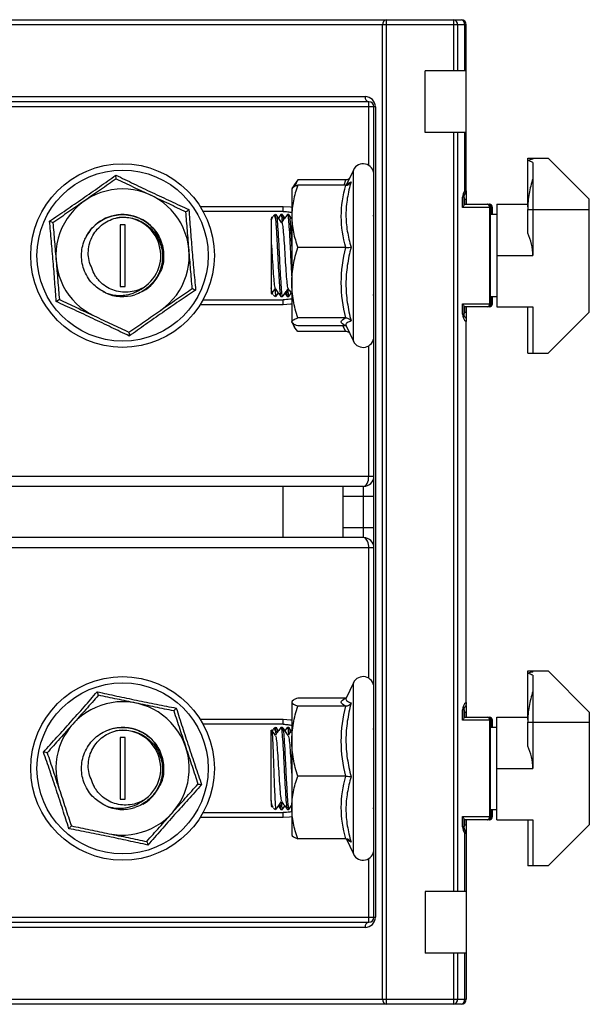
# Paper-space layout '_上视' of a CAD drawing. Units: millimetres. Extents: x -54 to 54, y -48 to 48.
# Drawn here: x -2 to 54, y -48 to 48 of the extents above; entities that cross this region are included whole.
import ezdxf

# ---------------------------------------------------------------- set-up
doc = ezdxf.new("R2010")
doc.units = ezdxf.units.MM

psp = doc.layouts.new('_上视')

# ---------------------------------------------------------------- linework, layer by layer
at = {"color": 7, "linetype": 'Continuous', "lineweight": 25}
for p, q in [((41.743, 47.5), (-54.257, 47.5)), ((-53.757, 48), (41.243, 48)), ((33.596, -47.5), (33.596, 47.5)), ((33.95, 48), (33.95, -48)), ((40.536, 43), (40.536, 48)), ((40.889, 47.5), (40.889, 43)), ((41.596, 43), (41.596, 47.5)), ((41.743, 31.319), (41.743, 47.5)), ((37.743, 37), (37.743, 43)), ((41.743, 43), (37.743, 43)), ((-52.404, 40.5), (31.889, 40.5)), ((32.889, 39.5), (-53.404, 39.5)), ((32.243, 40), (-52.05, 40)), ((32.243, 33.794), (32.243, 40)), ((32.743, -39.5), (32.743, 39.5)), ((32.889, 39.5), (32.889, -39.5)), ((41.743, 37), (37.743, 37)), ((40.536, -37), (40.536, 37)), ((40.889, 37), (40.889, -37)), ((41.596, 31.319), (41.596, 37)), ((47.743, 34.5), (49.743, 34.5)), ((47.743, 29.77), (47.743, 34.5)), ((48.243, 34.5), (48.243, 34.399)), ((48.243, 34.083), (48.243, 25)), ((53.743, 30.5), (49.743, 34.5)), ((30.741, 33.344), (30.051, 31.864)), ((24.991, 31.93), (24.743, 31.5)), ((25.323, 32.393), (25.008, 31.92)), ((30.002, 32.393), (25.323, 32.393)), ((30.002, 31.856), (25.323, 31.856)), ((24.743, 31.498), (24.743, 18.535)), ((41.743, 31.319), (41.596, 31.319)), ((41.743, 31.3), (41.743, 30)), ((23.914, 29.3), (23.914, 29.8)), ((41.389, 29.7), (41.389, 30.7)), ((41.535, 29.954), (41.535, 30.7)), ((41.535, 30.5), (41.743, 30.5)), ((41.535, 30), (44, 30)), ((44.743, 30), (44.743, 20)), ((44.743, 30), (47.743, 30)), ((53.743, 19.5), (53.743, 30.5)), ((23.914, 29.3), (16.092, 29.3)), ((23.143, 29), (22.945, 28.862)), ((23.143, 28.63), (23.143, 28.998)), ((23.667, 28.992), (23.433, 28.665)), ((23.83, 29), (23.68, 29)), ((24.068, 28.679), (23.847, 28.986)), ((24.455, 29), (24.305, 29)), ((32.743, 28.784), (32.658, 28.901)), ((44.3, 29.7), (41.389, 29.7)), ((44.034, 20.3), (44.034, 29.7)), ((44.122, 20.3), (44.122, 29.7)), ((44.743, 29), (44.122, 29)), ((44.3, 29), (44.3, 29.7)), ((47.743, 29.5), (48.243, 29.5)), ((47.743, 27.179), (47.743, 29.5)), ((48.243, 29.5), (53.743, 29.5)), ((7.993, 28), (7.993, 22)), ((8.493, 28), (7.993, 28)), ((8.493, 22), (8.493, 28)), ((22.751, 28.726), (22.743, 28.72)), ((22.818, 28.679), (22.783, 28.727)), ((4.573, 26.591), (4.624, 26.705)), ((30.002, 25.782), (25.323, 25.782)), ((44.743, 25), (48.243, 25)), ((6.563, 21.37), (6.363, 21.469)), ((7.993, 22), (8.493, 22)), ((22.743, 21.341), (22.768, 21.297)), ((22.743, 21.28), (22.751, 21.274)), ((22.821, 21.317), (22.907, 21.196)), ((22.945, 21.138), (23.143, 21)), ((23.143, 21.184), (23.143, 21)), ((23.143, 21.184), (23.196, 21.028)), ((23.195, 21.004), (23.433, 21.335)), ((24.068, 21.321), (24.289, 21.012)), ((24.445, 21.004), (24.683, 21.335)), ((32.658, 21.099), (32.743, 21.216)), ((16.092, 20.7), (23.914, 20.7)), ((23.68, 21), (23.83, 21)), ((23.914, 20.2), (23.914, 20.7)), ((24.305, 21), (24.455, 21)), ((41.389, 20.3), (44.3, 20.3)), ((41.389, 19.3), (41.389, 20.3)), ((44.122, 21), (44.743, 21)), ((44.3, 20.3), (44.3, 21)), ((41.535, 19.3), (41.535, 20.046)), ((44, 20), (41.535, 20)), ((41.535, 19.5), (41.743, 19.5)), ((41.743, 20), (41.743, 18.866)), ((44.743, 20), (48.243, 20)), ((47.743, 15.5), (47.743, 20)), ((48.243, 20), (48.243, 15.5)), ((49.743, 15.5), (53.743, 19.5)), ((24.743, 18.5), (24.991, 18.07)), ((30.002, 18.926), (25.323, 18.926)), ((41.743, -18.558), (41.743, 18.558)), ((30.002, 18.144), (25.323, 18.144)), ((30.002, 17.607), (25.323, 17.607)), ((30.051, 18.136), (30.002, 18.144)), ((30.037, 18.165), (30.741, 16.656)), ((47.743, 15.5), (49.743, 15.5)), ((-26.257, 3.5), (32.743, 3.5)), ((31.743, 2.5), (-26.257, 2.5)), ((23.885, -2.5), (23.885, 2.5)), ((29.743, -2.5), (29.743, 2.5)), ((31.743, -2.5), (31.743, 2.5)), ((32.743, 1.5), (29.743, 1.5)), ((29.743, -1.5), (32.743, -1.5)), ((31.743, -2.5), (-26.257, -2.5)), ((32.743, -3.5), (-26.257, -3.5)), ((47.743, -15.5), (49.743, -15.5)), ((47.743, -20.23), (47.743, -15.5)), ((48.243, -15.601), (48.243, -15.5)), ((48.243, -15.917), (48.243, -25)), ((49.743, -15.5), (53.743, -19.5)), ((30.741, -16.656), (30.039, -18.161)), ((30.002, -18.15), (25.323, -18.15)), ((30.002, -18.15), (30.048, -18.142)), ((30.027, -18.188), (30.017, -18.209)), ((24.743, -18.534), (24.743, -31.497)), ((30.002, -18.918), (25.323, -18.918)), ((41.743, -18.867), (41.743, -20)), ((41.389, -20.3), (41.389, -19.3)), ((41.535, -20.046), (41.535, -19.3)), ((41.535, -19.5), (41.743, -19.5)), ((41.535, -20), (44, -20)), ((44.743, -30), (44.743, -20)), ((44.743, -20), (47.743, -20)), ((53.743, -19.5), (53.743, -30.5)), ((23.914, -20.7), (16.092, -20.7)), ((23.143, -21), (22.945, -21.138)), ((23.143, -21.37), (23.143, -21.002)), ((23.433, -21.335), (23.195, -21.004)), ((23.83, -21), (23.68, -21)), ((23.914, -20.7), (23.914, -20.2)), ((24.289, -21.012), (24.068, -21.321)), ((24.455, -21), (24.305, -21)), ((24.683, -21.335), (24.445, -21.004)), ((32.743, -21.216), (32.658, -21.099)), ((44.3, -20.3), (41.389, -20.3)), ((44.034, -29.7), (44.034, -20.3)), ((44.122, -29.7), (44.122, -20.3)), ((44.743, -21), (44.122, -21)), ((44.3, -21), (44.3, -20.3)), ((47.743, -22.821), (47.743, -20.5)), ((47.743, -20.5), (48.243, -20.5)), ((48.243, -20.5), (53.743, -20.5)), ((6.805, -21.267), (6.987, -21.202)), ((7.993, -22), (7.993, -28)), ((8.493, -22), (7.993, -22)), ((8.493, -28), (8.493, -22)), ((22.751, -21.274), (22.743, -21.28)), ((22.743, -28.134), (22.743, -21.28)), ((22.907, -21.196), (22.818, -21.321)), ((23.143, -21.37), (23.171, -21.713)), ((30.002, -25.768), (25.323, -25.768)), ((44.743, -25), (48.243, -25)), ((7.993, -28), (8.493, -28)), ((22.743, -28.659), (22.768, -28.703)), ((22.743, -28.72), (22.751, -28.726)), ((22.783, -28.727), (22.814, -28.684)), ((23.433, -28.665), (23.667, -28.992)), ((23.847, -28.986), (24.068, -28.679)), ((32.658, -28.901), (32.743, -28.784)), ((16.092, -29.3), (23.914, -29.3)), ((22.945, -28.862), (23.143, -29)), ((23.143, -28.816), (23.143, -29)), ((23.143, -28.816), (23.196, -28.972)), ((23.68, -29), (23.83, -29)), ((23.914, -29.8), (23.914, -29.3)), ((24.305, -29), (24.455, -29)), ((41.389, -29.7), (44.3, -29.7)), ((41.389, -30.7), (41.389, -29.7)), ((44.122, -29), (44.743, -29)), ((44.3, -29.7), (44.3, -29)), ((41.535, -30.7), (41.535, -29.954)), ((44, -30), (41.535, -30)), ((41.535, -30.5), (41.743, -30.5)), ((41.743, -30), (41.743, -31.3)), ((44.743, -30), (48.243, -30)), ((47.743, -30), (47.743, -34.5)), ((48.243, -30), (48.243, -34.5)), ((53.743, -30.5), (49.743, -34.5)), ((41.596, -37), (41.596, -31.319)), ((41.596, -31.319), (41.743, -31.319)), ((41.743, -31.319), (41.743, -47.5)), ((30.002, -31.85), (25.323, -31.85)), ((30.039, -31.839), (30.741, -33.344)), ((32.243, -40), (32.243, -33.794)), ((49.743, -34.5), (47.743, -34.5)), ((41.743, -37), (37.743, -37)), ((37.743, -37), (37.743, -43)), ((-53.404, -39.5), (32.889, -39.5)), ((-52.05, -40), (32.243, -40)), ((31.889, -40.5), (-52.404, -40.5)), ((41.743, -43), (37.743, -43)), ((40.536, -48), (40.536, -43)), ((40.889, -43), (40.889, -47.5)), ((41.596, -47.5), (41.596, -43)), ((-54.257, -47.5), (41.743, -47.5)), ((41.243, -48), (-53.757, -48))]:
    psp.add_line(p, q, dxfattribs=at)
at = {"color": 8, "linetype": 'Continuous', "lineweight": 25}
for p, q in [((30.741, 16.656), (30.741, 33.344)), ((29.86, 31.866), (30.002, 32.393)), ((15.797, 29.8), (23.914, 29.8)), ((41.535, 30.7), (41.389, 30.7)), ((41.596, 30), (41.596, 30.5)), ((44.212, 29), (44.212, 29.7)), ((23.914, 20.2), (15.797, 20.2)), ((44.212, 20.3), (44.212, 21)), ((41.535, 19.3), (41.389, 19.3)), ((41.596, 19.5), (41.596, 20)), ((30.002, 17.607), (29.73, 18.144)), ((32.243, 3.5), (32.243, 16.206)), ((32.243, -16.206), (32.243, -3.5)), ((30.741, -33.344), (30.741, -16.656)), ((41.535, -19.3), (41.389, -19.3)), ((41.596, -20), (41.596, -19.5)), ((15.797, -20.2), (23.914, -20.2)), ((44.212, -21), (44.212, -20.3)), ((44.212, -29.7), (44.212, -29)), ((23.914, -29.8), (15.797, -29.8)), ((41.535, -30.7), (41.389, -30.7)), ((41.596, -30.5), (41.596, -30))]:
    psp.add_line(p, q, dxfattribs=at)
at = {"color": 8, "linetype": 'Continuous', "lineweight": 25, "flags": 128}
for points in [[(23.914, 29.8), (24.604, 29.752), (24.743, 29.73)], [(24.743, 20.27), (24.604, 20.248), (23.914, 20.2)], [(23.914, -20.2), (24.604, -20.248), (24.743, -20.27)], [(24.743, -29.73), (24.528, -29.762), (23.914, -29.8)]]:
    psp.add_lwpolyline(points, dxfattribs=at)
at = {"color": 7, "linetype": 'Continuous', "lineweight": 25, "flags": 128}
for points in [[(31.743, 2.5), (31.84, 2.519), (31.934, 2.576), (32.02, 2.669), (32.096, 2.793), (32.158, 2.944), (32.205, 3.117), (32.233, 3.305), (32.243, 3.5)], [(32.243, -3.5), (32.235, -3.326), (32.212, -3.158), (32.176, -3), (32.126, -2.857), (32.064, -2.734), (31.993, -2.634), (31.914, -2.56), (31.829, -2.515), (31.743, -2.5)], [(6.563, -28.63), (6.542, -28.621), (6.344, -28.521)]]:
    psp.add_lwpolyline(points, dxfattribs=at)
at = {"color": 7, "linetype": 'Continuous', "lineweight": 25}
for centre, radius in [((8.243, 25), 8.95), ((8.243, 25), 8.344), ((8.243, -25), 8.95), ((8.243, -25), 8.344)]:
    psp.add_circle(centre, radius, dxfattribs=at)
for centre, radius, start, end in [((41.154, 47.562), 0.446, 351.95053, 78.57825), ((41.243, 47.5), 0.5, 0, 90), ((34.038, 47.562), 0.446, 101.42175, 188.04947), ((40.447, 47.562), 0.446, 351.95053, 78.57825), ((32.331, 40.438), 0.446, 171.95053, 258.57825), ((31.889, 39.5), 1, 0, 90), ((32.243, 39.5), 0.5, 360, 90), ((31.693, 32.9), 1.05, 0, 155), ((49.243, 29.5), 5, 101.53696, 107.4576), ((46.243, 29.5), 5, 66.42182, 72.5424), ((8.243, 25), 6.5, 304.76257, 244.76257), ((42.345, 30.724), 0.956, 141.55027, 181.43669), ((41.243, 31.319), 0.5, 319.21331, 360), ((43.822, 29.7), 0.3, 0, 90), ((43.768, 29.737), 0.268, 351.95053, 78.57825), ((44, 29.7), 0.3, 0, 90), ((43.947, 29.737), 0.268, 351.95053, 78.57825), ((8.243, 25), 4, 299.7609, 154.76257), ((8.243, 25), 3.72, 302.59452, 100.38634), ((43.243, 25), 5, 0, 25.84193), ((8.243, 25), 4, 245.16541, 287.4576), ((43.822, 20.3), 0.3, 270, 0), ((43.768, 20.262), 0.268, 281.42175, 8.04947), ((44, 20.3), 0.3, 270, 0), ((43.947, 20.262), 0.268, 281.42175, 8.04947), ((42.235, 19.248), 0.847, 176.48095, 234.49624), ((31.693, 17.1), 1.05, 205, 0), ((31.743, 3.5), 1, 270, 0), ((31.743, -3.5), 1, 0, 90), ((31.693, -17.1), 1.05, 0, 155), ((49.243, -20.5), 5, 101.53696, 107.4576), ((46.243, -20.5), 5, 66.42182, 72.5424), ((8.243, -25), 6.5, 258.29552, 198.29552), ((42.235, -19.248), 0.847, 125.50376, 183.51905), ((43.822, -20.3), 0.3, 0, 90), ((43.768, -20.262), 0.268, 351.95053, 78.57825), ((44, -20.3), 0.3, 0, 90), ((43.947, -20.262), 0.268, 351.95053, 78.57825), ((8.243, -25), 4, 299.41677, 108.29552), ((8.243, -25), 3.72, 302.59452, 100.38634), ((43.243, -25), 5, 0, 25.84193), ((8.243, -25), 4, 245.16541, 287.4576), ((43.822, -29.7), 0.3, 270, 0), ((43.768, -29.738), 0.268, 281.42175, 8.04947), ((44, -29.7), 0.3, 270, 0), ((43.947, -29.738), 0.268, 281.42175, 8.04947), ((42.345, -30.724), 0.956, 178.56331, 218.44973), ((41.243, -31.319), 0.5, 0, 40.78669), ((31.693, -32.9), 1.05, 205, 0), ((32.331, -40.438), 0.446, 101.42175, 188.04947), ((31.889, -39.5), 1, 270, 0), ((32.243, -39.5), 0.5, 270, 0), ((34.038, -47.563), 0.446, 171.95053, 258.57825), ((40.447, -47.563), 0.446, 281.42175, 8.04947), ((41.154, -47.563), 0.446, 281.42175, 8.04947), ((41.243, -47.5), 0.5, 270, 0)]:
    psp.add_arc(centre, radius, start, end, dxfattribs=at)
at = {"color": 8, "linetype": 'Continuous', "lineweight": 25}
for centre, radius, start, end in [((40.941, 30.505), 0.655, 359.5355, 22.76254), ((41.378, 31.137), 0.284, 330.11517, 39.82008), ((40.934, 19.496), 0.662, 337.82508, 0.34729), ((40.941, -19.495), 0.655, 359.5355, 22.76254), ((40.941, -30.505), 0.655, 337.49469, 0.45644), ((41.379, -31.137), 0.283, 320.14219, 30.13182)]:
    psp.add_arc(centre, radius, start, end, dxfattribs=at)
at = {"color": 7, "linetype": 'Continuous', "lineweight": 25}
for points, knots in [([(1.122, 28.356), (1.657, 28.718), (2.194, 29.082), (3.275, 29.82), (3.818, 30.193), (4.911, 30.951), (5.455, 31.333), (6.531, 32.092), (7.062, 32.469), (7.589, 32.844)], [0, 0, 0, 0, 0.25, 0.25, 0.5, 0.5, 0.75, 0.75, 1, 1, 1, 1]), ([(7.619, 32.48), (7.619, 32.48), (7.616, 32.521), (7.605, 32.654), (7.597, 32.744), (7.589, 32.844)], [0, 0, 0, 0, 0.5, 0.5, 1, 1, 1, 1]), ([(7.589, 32.844), (8.17, 32.562), (8.754, 32.279), (9.933, 31.712), (10.528, 31.428), (11.731, 30.861), (12.334, 30.58), (13.529, 30.028), (14.121, 29.757), (14.709, 29.488)], [0, 0, 0, 0, 0.25, 0.25, 0.5, 0.5, 0.75, 0.75, 1, 1, 1, 1]), ([(7.619, 32.48), (7.115, 32.13), (6.607, 31.777), (5.58, 31.064), (5.062, 30.704), (4.536, 30.34)], [0, 0, 0, 0, 0.5, 0.5, 1, 1, 1, 1]), ([(7.619, 32.48), (8.172, 32.219), (8.737, 31.953), (9.87, 31.419), (10.44, 31.15), (11.014, 30.88)], [0, 0, 0, 0, 0.5, 0.5, 1, 1, 1, 1]), ([(25.323, 31.856), (25.147, 31.362), (24.999, 30.856), (24.797, 29.842), (24.743, 29.332), (24.743, 28.819)], [0, 0, 0, 0, 0.5, 0.5, 1, 1, 1, 1]), ([(25.323, 31.856), (25.146, 31.792), (25, 31.727), (24.798, 31.597), (24.743, 31.531), (24.743, 31.465)], [0, 0, 0, 0, 0.5, 0.5, 1, 1, 1, 1]), ([(25.064, 31.738), (25.068, 31.753), (25.129, 31.976), (25.229, 32.192), (25.323, 32.393)], [0, 0, 0, 0, 0.070448, 1, 1, 1, 1]), ([(30.002, 25.782), (29.73, 26.783), (29.563, 27.793), (29.563, 29.845), (29.73, 30.855), (30.002, 31.856)], [0, 0, 0, 0, 0.5, 0.5, 1, 1, 1, 1]), ([(30.002, 32.393), (30.059, 32.4), (30.172, 32.413), (30.302, 32.481), (30.358, 32.543), (30.377, 32.563)], [0, 0, 0, 0, 0.402437, 0.803025, 1, 1, 1, 1]), ([(30.002, 31.856), (30.115, 31.856), (30.222, 31.893), (30.403, 32.015), (30.474, 32.098), (30.521, 32.19)], [0, 0, 0, 0, 0.5, 0.5, 1, 1, 1, 1]), ([(30.521, 32.19), (30.367, 31.663), (30.24, 31.134), (30.065, 30.069), (30.016, 29.534), (30.015, 28.457), (30.063, 27.921), (30.24, 26.862), (30.367, 26.339), (30.521, 25.82)], [0, 0, 0, 0, 0.25, 0.25, 0.5, 0.5, 0.75, 0.75, 1, 1, 1, 1]), ([(48.243, 32.5), (48.085, 32.028), (47.961, 31.543), (47.832, 30.794), (47.799, 30.54), (47.754, 30.024), (47.743, 29.762), (47.743, 29.5)], [0, 0, 0, 0, 0.5, 0.5, 0.75, 0.75, 1, 1, 1, 1]), ([(11.014, 30.88), (11.588, 30.609), (12.17, 30.335), (13.304, 29.8), (13.86, 29.538), (14.409, 29.279)], [0, 0, 0, 0, 0.5, 0.5, 1, 1, 1, 1]), ([(41.535, 30.7), (41.537, 30.734), (41.541, 30.807), (41.568, 30.904), (41.6, 30.966), (41.616, 30.985), (41.621, 30.992)], [0, 0, 0, 0, 0.259496, 0.54942, 0.835811, 1, 1, 1, 1]), ([(4.536, 30.34), (4.275, 30.158), (4.012, 29.976), (3.492, 29.615), (3.234, 29.436), (2.464, 28.901), (1.957, 28.549), (1.453, 28.2)], [0, 0, 0, 0, 0.25, 0.25, 0.5, 0.5, 1, 1, 1, 1]), ([(41.389, 29.7), (41.39, 29.701), (41.427, 29.741), (41.488, 29.822), (41.535, 29.913), (41.532, 29.946), (41.531, 29.954)], [0, 0, 0, 0, 0.00956, 0.42445, 0.858349, 1, 1, 1, 1]), ([(6.563, 21.37), (6.162, 21.607), (5.301, 22.118), (4.453, 23.434), (4.139, 24.998), (4.451, 26.573), (5.339, 27.9), (6.673, 28.791), (8.242, 29.106), (9.813, 28.79), (11.144, 27.901), (12.041, 26.569), (12.323, 25.014), (12.163, 23.735), (11.743, 23.166), (11.631, 23.015)], [0, 0, 0, 0, 0.072315, 0.155491, 0.236539, 0.317588, 0.400764, 0.480651, 0.563105, 0.64556, 0.725447, 0.808622, 0.889671, 0.97072, 1, 1, 1, 1]), ([(14.409, 29.279), (14.409, 29.279), (14.443, 29.303), (14.552, 29.379), (14.627, 29.431), (14.709, 29.488)], [0, 0, 0, 0, 0.5, 0.5, 1, 1, 1, 1]), ([(14.72, 25.54), (14.694, 25.857), (14.667, 26.176), (14.615, 26.807), (14.589, 27.12), (14.511, 28.054), (14.459, 28.669), (14.409, 29.279)], [0, 0, 0, 0, 0.25, 0.25, 0.5, 0.5, 1, 1, 1, 1]), ([(14.709, 29.488), (14.755, 28.844), (14.802, 28.197), (14.9, 26.892), (14.952, 26.235), (15.062, 24.909), (15.121, 24.247), (15.24, 22.936), (15.302, 22.288), (15.363, 21.644)], [0, 0, 0, 0, 0.25, 0.25, 0.5, 0.5, 0.75, 0.75, 1, 1, 1, 1]), ([(22.907, 28.804), (22.859, 28.737), (22.796, 28.648), (22.733, 28.56), (22.718, 28.54)], [0, 0, 0, 0, 0.765879, 1, 1, 1, 1]), ([(23.143, 28.63), (23.099, 28.772), (23.043, 28.957), (22.982, 28.854), (22.967, 28.83)], [0, 0, 0, 0, 0.764239, 1, 1, 1, 1]), ([(23.747, 28.228), (23.655, 28.356), (23.471, 28.612), (23.287, 28.868), (23.195, 28.996)], [0, 0, 0, 0, 0.499973, 1, 1, 1, 1]), ([(23.196, 28.972), (23.199, 28.982), (23.229, 29.081), (23.287, 28.762), (23.357, 27.908), (23.442, 26.571), (23.518, 25), (23.593, 23.43), (23.678, 22.091), (23.748, 21.241), (23.809, 20.895), (23.842, 21.041), (23.847, 21.066)], [0, 0, 0, 0, 0.014109, 0.135302, 0.252721, 0.374974, 0.4941, 0.613226, 0.735479, 0.852898, 0.974091, 1, 1, 1, 1]), ([(23.667, 28.949), (23.671, 28.968), (23.702, 29.102), (23.748, 28.882), (23.784, 28.428), (23.796, 28.284)], [0, 0, 0, 0, 0.100434, 0.715156, 1, 1, 1, 1]), ([(24.289, 28.988), (24.197, 28.859), (24.016, 28.606), (23.835, 28.354), (23.746, 28.23)], [0, 0, 0, 0, 0.509825, 1, 1, 1, 1]), ([(23.847, 28.934), (23.869, 28.909), (23.897, 28.878), (23.922, 28.558), (23.928, 28.484)], [0, 0, 0, 0, 0.7705328, 1, 1, 1, 1]), ([(23.914, 29.3), (24.056, 29.298), (24.336, 29.295), (24.608, 29.232), (24.743, 29.201)], [0, 0, 0, 0, 0.507444, 1, 1, 1, 1]), ([(24.289, 28.939), (24.294, 28.963), (24.315, 29.056), (24.351, 28.921), (24.402, 28.609), (24.46, 27.857), (24.542, 26.571), (24.618, 25.01), (24.683, 23.616), (24.726, 22.952), (24.743, 22.702)], [0, 0, 0, 0, 0.03442, 0.131174, 0.225654, 0.378428, 0.554148, 0.725374, 0.896599, 1, 1, 1, 1]), ([(24.743, 28.582), (24.736, 28.592), (24.636, 28.73), (24.537, 28.868), (24.445, 28.996)], [0, 0, 0, 0, 0.071501, 1, 1, 1, 1]), ([(24.455, 29), (24.483, 28.939), (24.537, 28.819), (24.607, 27.89), (24.683, 26.725), (24.726, 25.846), (24.743, 25.498)], [0, 0, 0, 0, 0.274814, 0.54107, 0.818288, 1, 1, 1, 1]), ([(24.743, 28.819), (24.743, 28.305), (24.799, 27.785), (25.002, 26.771), (25.148, 26.273), (25.323, 25.782)], [0, 0, 0, 0, 0.5, 0.5, 1, 1, 1, 1]), ([(1.453, 28.2), (1.453, 28.2), (1.416, 28.218), (1.295, 28.275), (1.213, 28.313), (1.122, 28.356)], [0, 0, 0, 0, 0.5, 0.5, 1, 1, 1, 1]), ([(1.776, 20.512), (1.73, 21.156), (1.683, 21.803), (1.585, 23.108), (1.533, 23.765), (1.423, 25.091), (1.365, 25.753), (1.245, 27.064), (1.184, 27.712), (1.122, 28.356)], [0, 0, 0, 0, 0.25, 0.25, 0.5, 0.5, 0.75, 0.75, 1, 1, 1, 1]), ([(1.453, 28.2), (1.504, 27.588), (1.556, 26.972), (1.66, 25.727), (1.712, 25.097), (1.765, 24.46)], [0, 0, 0, 0, 0.5, 0.5, 1, 1, 1, 1]), ([(5.247, 23.793), (5.129, 24.024), (5.041, 24.265), (4.924, 24.766), (4.896, 25.026), (4.899, 25.54), (4.93, 25.799), (5.047, 26.301), (5.132, 26.543), (5.357, 27.007), (5.496, 27.227), (5.816, 27.627), (6, 27.812), (6.402, 28.134), (6.619, 28.271), (7.08, 28.501), (7.324, 28.593), (7.572, 28.659)], [0, 0, 0, 0, 0.125, 0.125, 0.25, 0.25, 0.375, 0.375, 0.5, 0.5, 0.625, 0.625, 0.75, 0.75, 0.875, 0.875, 1, 1, 1, 1]), ([(7.572, 28.659), (7.812, 28.709), (8.053, 28.736), (8.539, 28.741), (8.785, 28.72), (9.261, 28.631), (9.493, 28.565), (9.946, 28.384), (10.164, 28.272), (10.571, 28.01), (10.763, 27.86), (11.116, 27.522), (11.274, 27.339), (11.555, 26.945), (11.679, 26.732), (11.881, 26.29), (11.96, 26.062), (12.075, 25.591), (12.11, 25.347), (12.134, 24.863), (12.123, 24.622), (12.057, 24.139), (12.001, 23.9), (11.848, 23.442), (11.751, 23.22), (11.514, 22.792), (11.376, 22.592), (11.068, 22.22), (10.895, 22.047), (10.52, 21.735), (10.32, 21.599), (9.898, 21.363), (9.674, 21.263), (9.443, 21.184)], [0, 0, 0, 0, 0.0625, 0.0625, 0.125, 0.125, 0.1875, 0.1875, 0.25, 0.25, 0.3125, 0.3125, 0.375, 0.375, 0.4375, 0.4375, 0.5, 0.5, 0.5625, 0.5625, 0.625, 0.625, 0.6875, 0.6875, 0.75, 0.75, 0.8125, 0.8125, 0.875, 0.875, 0.9375, 0.9375, 1, 1, 1, 1]), ([(22.743, 28.522), (22.743, 28.533), (22.743, 28.568), (22.743, 28.183), (22.743, 27.455), (22.743, 26.706), (22.743, 26.279), (22.743, 26.207)], [0, 0, 0, 0, 0.139014, 0.413852, 0.689073, 0.948071, 1, 1, 1, 1]), ([(22.78, 28.724), (22.781, 28.726), (22.789, 28.744), (22.798, 28.652), (22.805, 28.566)], [0, 0, 0, 0, 0.07289, 1, 1, 1, 1]), ([(23.143, 28.63), (23.153, 28.537), (23.162, 28.432), (23.183, 28.185), (23.194, 28.044), (23.228, 27.573), (23.252, 27.194), (23.3, 26.367), (23.324, 25.919), (23.356, 25.258), (23.366, 25.043), (23.386, 24.607), (23.396, 24.385), (23.43, 23.723), (23.454, 23.286), (23.502, 22.5), (23.526, 22.152), (23.559, 21.734), (23.569, 21.613), (23.588, 21.402), (23.599, 21.309), (23.632, 21.082), (23.656, 21), (23.68, 21)], [0, 0, 0, 0, 0.0625, 0.0625, 0.125, 0.125, 0.25, 0.25, 0.375, 0.375, 0.4375, 0.4375, 0.5, 0.5, 0.625, 0.625, 0.75, 0.75, 0.8125, 0.8125, 0.875, 0.875, 1, 1, 1, 1]), ([(23.748, 28.207), (23.75, 28.215), (23.779, 28.313), (23.837, 28.029), (23.907, 27.347), (23.993, 26.26), (24.068, 24.994), (24.143, 23.727), (24.228, 22.667), (24.294, 21.954), (24.343, 21.861), (24.365, 21.818)], [0, 0, 0, 0, 0.011857, 0.139695, 0.26354, 0.394625, 0.518147, 0.643799, 0.772758, 0.896603, 1, 1, 1, 1]), ([(22.743, 26.207), (22.768, 25.808), (22.818, 25.002), (22.893, 23.725), (22.978, 22.668), (23.044, 21.954), (23.093, 21.861), (23.115, 21.818)], [0, 0, 0, 0, 0.204043, 0.411603, 0.624626, 0.829202, 1, 1, 1, 1]), ([(22.743, 26.207), (22.743, 25.976), (22.743, 25.735), (22.743, 25.234), (22.743, 24.974), (22.743, 24.46), (22.743, 24.201), (22.743, 23.699), (22.743, 23.457), (22.743, 22.993), (22.743, 22.773), (22.743, 22.373), (22.743, 22.188), (22.743, 21.866), (22.743, 21.729), (22.743, 21.499), (22.743, 21.407), (22.743, 21.341)], [0, 0, 0, 0, 0.125, 0.125, 0.25, 0.25, 0.375, 0.375, 0.5, 0.5, 0.625, 0.625, 0.75, 0.75, 0.875, 0.875, 1, 1, 1, 1]), ([(15.032, 21.8), (14.981, 22.412), (14.929, 23.028), (14.826, 24.273), (14.773, 24.903), (14.72, 25.54)], [0, 0, 0, 0, 0.5, 0.5, 1, 1, 1, 1]), ([(24.743, 22.354), (24.743, 22.645), (24.756, 22.937), (24.809, 23.516), (24.849, 23.803), (25, 24.659), (25.146, 25.223), (25.323, 25.782)], [0, 0, 0, 0, 0.25, 0.25, 0.5, 0.5, 1, 1, 1, 1]), ([(30.002, 18.926), (29.73, 20.056), (29.563, 21.196), (29.563, 23.513), (29.73, 24.653), (30.002, 25.782)], [0, 0, 0, 0, 0.5, 0.5, 1, 1, 1, 1]), ([(30.002, 25.782), (30.115, 25.782), (30.222, 25.787), (30.403, 25.8), (30.474, 25.81), (30.521, 25.82)], [0, 0, 0, 0, 0.5, 0.5, 1, 1, 1, 1]), ([(30.521, 25.82), (30.367, 25.234), (30.24, 24.644), (30.065, 23.453), (30.016, 22.852), (30.015, 21.637), (30.063, 21.029), (30.24, 19.822), (30.367, 19.224), (30.521, 18.63)], [0, 0, 0, 0, 0.25, 0.25, 0.5, 0.5, 0.75, 0.75, 1, 1, 1, 1]), ([(1.765, 24.46), (1.791, 24.143), (1.818, 23.824), (1.871, 23.193), (1.897, 22.88), (1.975, 21.946), (2.026, 21.331), (2.077, 20.721)], [0, 0, 0, 0, 0.25, 0.25, 0.5, 0.5, 1, 1, 1, 1]), ([(10.246, 21.866), (10.022, 21.743), (9.788, 21.645), (9.301, 21.5), (9.045, 21.454), (8.537, 21.417), (8.283, 21.425), (7.774, 21.498), (7.526, 21.562), (7.05, 21.74), (6.818, 21.857), (6.389, 22.134), (6.193, 22.295), (5.927, 22.571), (5.843, 22.67), (5.689, 22.874), (5.618, 22.98), (5.425, 23.309), (5.322, 23.546), (5.247, 23.793)], [0, 0, 0, 0, 0.125, 0.125, 0.25, 0.25, 0.375, 0.375, 0.5, 0.5, 0.625, 0.625, 0.75, 0.75, 0.8125, 0.8125, 0.875, 0.875, 1, 1, 1, 1]), ([(25.323, 18.926), (25.146, 19.487), (25, 20.052), (24.798, 21.194), (24.743, 21.77), (24.743, 22.354)], [0, 0, 0, 0, 0.5, 0.5, 1, 1, 1, 1]), ([(6.563, 21.37), (6.867, 21.253), (7.18, 21.176), (7.66, 21.119), (7.824, 21.11), (8.148, 21.113), (8.469, 21.136), (8.785, 21.199), (9.098, 21.282), (9.253, 21.333), (9.702, 21.515), (9.984, 21.671), (10.246, 21.866)], [0, 0, 0, 0, 0.25, 0.25, 0.375, 0.375, 0.5, 0.625, 0.625, 0.75, 0.75, 1, 1, 1, 1]), ([(15.363, 21.644), (14.828, 21.282), (14.291, 20.918), (13.21, 20.18), (12.667, 19.807), (11.574, 19.049), (11.03, 18.667), (9.954, 17.908), (9.423, 17.531), (8.896, 17.156)], [0, 0, 0, 0, 0.25, 0.25, 0.5, 0.5, 0.75, 0.75, 1, 1, 1, 1]), ([(11.949, 19.66), (12.21, 19.842), (12.473, 20.024), (12.993, 20.385), (13.251, 20.564), (14.021, 21.099), (14.529, 21.451), (15.032, 21.8)], [0, 0, 0, 0, 0.25, 0.25, 0.5, 0.5, 1, 1, 1, 1]), ([(15.032, 21.8), (15.032, 21.8), (15.069, 21.782), (15.19, 21.725), (15.272, 21.687), (15.363, 21.644)], [0, 0, 0, 0, 0.5, 0.5, 1, 1, 1, 1]), ([(22.718, 21.46), (22.733, 21.44), (22.766, 21.393), (22.799, 21.347), (22.818, 21.321)], [0, 0, 0, 0, 0.444965, 1, 1, 1, 1]), ([(22.933, 21.214), (22.912, 21.232), (22.846, 21.287), (22.784, 21.631), (22.743, 21.866)], [0, 0, 0, 0, 0.319765, 1, 1, 1, 1]), ([(22.783, 21.273), (22.813, 21.315), (22.929, 21.477), (23.045, 21.638), (23.13, 21.757)], [0, 0, 0, 0, 0.261845, 1, 1, 1, 1]), ([(23.107, 21.725), (23.116, 21.552), (23.128, 21.333), (23.14, 21.21), (23.143, 21.184)], [0, 0, 0, 0, 0.787922, 1, 1, 1, 1]), ([(23.114, 21.78), (23.206, 21.651), (23.39, 21.394), (23.575, 21.137), (23.667, 21.008)], [0, 0, 0, 0, 0.499919, 1, 1, 1, 1]), ([(23.847, 21.014), (23.94, 21.143), (24.117, 21.39), (24.295, 21.638), (24.38, 21.757)], [0, 0, 0, 0, 0.5193205, 1, 1, 1, 1]), ([(24.207, 21.516), (24.213, 21.443), (24.244, 21.061), (24.278, 21.027), (24.305, 21)], [0, 0, 0, 0, 0.189798, 1, 1, 1, 1]), ([(24.338, 21.698), (24.341, 21.655), (24.36, 21.415), (24.396, 21.11), (24.434, 21.039), (24.455, 21)], [0, 0, 0, 0, 0.086089, 0.486432, 1, 1, 1, 1]), ([(24.364, 21.78), (24.456, 21.651), (24.582, 21.475), (24.709, 21.299), (24.743, 21.251)], [0, 0, 0, 0, 0.729991, 1, 1, 1, 1]), ([(2.077, 20.721), (2.077, 20.721), (2.043, 20.697), (1.933, 20.621), (1.858, 20.569), (1.776, 20.512)], [0, 0, 0, 0, 0.5, 0.5, 1, 1, 1, 1]), ([(8.896, 17.156), (8.315, 17.438), (7.731, 17.721), (6.553, 18.288), (5.958, 18.572), (4.754, 19.139), (4.151, 19.42), (2.956, 19.972), (2.364, 20.243), (1.776, 20.512)], [0, 0, 0, 0, 0.25, 0.25, 0.5, 0.5, 0.75, 0.75, 1, 1, 1, 1]), ([(2.077, 20.721), (2.629, 20.46), (3.194, 20.194), (4.328, 19.659), (4.898, 19.391), (5.471, 19.12)], [0, 0, 0, 0, 0.5, 0.5, 1, 1, 1, 1]), ([(24.743, 20.792), (24.677, 20.775), (24.407, 20.704), (24.126, 20.702), (23.914, 20.7)], [0, 0, 0, 0, 0.244494, 1, 1, 1, 1]), ([(41.531, 20.046), (41.532, 20.054), (41.535, 20.087), (41.488, 20.178), (41.427, 20.259), (41.39, 20.299), (41.389, 20.3)], [0, 0, 0, 0, 0.141651, 0.57555, 0.99044, 1, 1, 1, 1]), ([(8.866, 17.52), (9.37, 17.87), (9.878, 18.223), (10.905, 18.936), (11.424, 19.296), (11.949, 19.66)], [0, 0, 0, 0, 0.5, 0.5, 1, 1, 1, 1]), ([(41.633, 18.996), (41.632, 18.997), (41.629, 18.998), (41.601, 19.03), (41.566, 19.101), (41.54, 19.197), (41.537, 19.267), (41.535, 19.3)], [0, 0, 0, 0, 0.109011, 0.338563, 0.570306, 0.795721, 1, 1, 1, 1]), ([(5.471, 19.12), (6.045, 18.85), (6.627, 18.576), (7.761, 18.041), (8.317, 17.779), (8.866, 17.52)], [0, 0, 0, 0, 0.5, 0.5, 1, 1, 1, 1]), ([(24.743, 18.535), (24.743, 18.569), (24.756, 18.602), (24.809, 18.668), (24.849, 18.701), (25, 18.798), (25.146, 18.863), (25.323, 18.926)], [0, 0, 0, 0, 0.25, 0.25, 0.5, 0.5, 1, 1, 1, 1]), ([(25.323, 18.144), (25.146, 18.208), (25, 18.273), (24.798, 18.403), (24.743, 18.469), (24.743, 18.535)], [0, 0, 0, 0, 0.5, 0.5, 1, 1, 1, 1]), ([(25.323, 17.607), (25.147, 17.815), (24.931, 18.069), (24.877, 18.332), (24.868, 18.379)], [0, 0, 0, 0, 0.820981, 1, 1, 1, 1]), ([(30.002, 18.144), (29.73, 18.273), (29.563, 18.403), (29.563, 18.668), (29.73, 18.798), (30.002, 18.926)], [0, 0, 0, 0, 0.5, 0.5, 1, 1, 1, 1]), ([(30.002, 18.926), (30.115, 18.926), (30.222, 18.893), (30.403, 18.785), (30.474, 18.712), (30.521, 18.63)], [0, 0, 0, 0, 0.5, 0.5, 1, 1, 1, 1]), ([(41.631, 18.993), (41.637, 18.99), (41.679, 18.967), (41.727, 18.893), (41.737, 18.814), (41.743, 18.775)], [0, 0, 0, 0, 0.076544, 0.542498, 1, 1, 1, 1]), ([(8.866, 17.52), (8.866, 17.52), (8.869, 17.479), (8.88, 17.346), (8.888, 17.256), (8.896, 17.156)], [0, 0, 0, 0, 0.5, 0.5, 1, 1, 1, 1]), ([(30.377, 17.437), (30.358, 17.457), (30.302, 17.519), (30.172, 17.587), (30.059, 17.6), (30.002, 17.607)], [0, 0, 0, 0, 0.196975, 0.597563, 1, 1, 1, 1]), ([(0.535, -23.403), (0.97, -22.926), (1.407, -22.446), (2.285, -21.477), (2.726, -20.987), (3.611, -19.993), (4.051, -19.495), (4.919, -18.505), (5.347, -18.014), (5.772, -17.526)], [0, 0, 0, 0, 0.25, 0.25, 0.5, 0.5, 0.75, 0.75, 1, 1, 1, 1]), ([(5.886, -17.874), (5.478, -18.332), (5.067, -18.794), (4.235, -19.727), (3.815, -20.198), (3.39, -20.676)], [0, 0, 0, 0, 0.5, 0.5, 1, 1, 1, 1]), ([(5.886, -17.874), (5.886, -17.874), (5.873, -17.835), (5.832, -17.708), (5.803, -17.622), (5.772, -17.526)], [0, 0, 0, 0, 0.5, 0.5, 1, 1, 1, 1]), ([(5.772, -17.526), (6.402, -17.665), (7.036, -17.803), (8.315, -18.079), (8.96, -18.216), (10.263, -18.486), (10.914, -18.617), (12.205, -18.874), (12.845, -18.999), (13.479, -19.123)], [0, 0, 0, 0, 0.25, 0.25, 0.5, 0.5, 0.75, 0.75, 1, 1, 1, 1]), ([(9.561, -18.635), (9.249, -18.571), (8.936, -18.506), (8.316, -18.377), (8.009, -18.313), (7.091, -18.123), (6.486, -17.998), (5.886, -17.874)], [0, 0, 0, 0, 0.25, 0.25, 0.5, 0.5, 1, 1, 1, 1]), ([(25.323, -18.15), (25.147, -18.213), (24.999, -18.276), (24.797, -18.405), (24.743, -18.469), (24.743, -18.534)], [0, 0, 0, 0, 0.5, 0.5, 1, 1, 1, 1]), ([(30.002, -18.918), (29.73, -18.792), (29.563, -18.664), (29.563, -18.404), (29.73, -18.277), (30.002, -18.15)], [0, 0, 0, 0, 0.5, 0.5, 1, 1, 1, 1]), ([(48.243, -17.5), (48.085, -17.972), (47.961, -18.457), (47.832, -19.206), (47.799, -19.46), (47.754, -19.976), (47.743, -20.238), (47.743, -20.5)], [0, 0, 0, 0, 0.5, 0.5, 0.75, 0.75, 1, 1, 1, 1]), ([(13.236, -19.396), (12.635, -19.272), (12.029, -19.146), (10.806, -18.893), (10.187, -18.765), (9.561, -18.635)], [0, 0, 0, 0, 0.5, 0.5, 1, 1, 1, 1]), ([(13.236, -19.396), (13.236, -19.396), (13.263, -19.366), (13.352, -19.266), (13.413, -19.198), (13.479, -19.123)], [0, 0, 0, 0, 0.5, 0.5, 1, 1, 1, 1]), ([(13.479, -19.123), (13.675, -19.738), (13.872, -20.357), (14.273, -21.602), (14.477, -22.229), (14.894, -23.492), (15.106, -24.123), (15.529, -25.369), (15.74, -25.985), (15.951, -26.597)], [0, 0, 0, 0, 0.25, 0.25, 0.5, 0.5, 0.75, 0.75, 1, 1, 1, 1]), ([(24.743, -18.534), (24.743, -18.599), (24.799, -18.665), (25.002, -18.793), (25.148, -18.856), (25.323, -18.918)], [0, 0, 0, 0, 0.5, 0.5, 1, 1, 1, 1]), ([(24.743, -22.343), (24.743, -22.053), (24.756, -21.761), (24.809, -21.183), (24.849, -20.896), (25, -20.041), (25.146, -19.477), (25.323, -18.918)], [0, 0, 0, 0, 0.25, 0.25, 0.5, 0.5, 1, 1, 1, 1]), ([(30.002, -25.768), (29.73, -24.64), (29.563, -23.5), (29.563, -21.186), (29.73, -20.046), (30.002, -18.918)], [0, 0, 0, 0, 0.5, 0.5, 1, 1, 1, 1]), ([(30.002, -18.918), (30.115, -18.918), (30.222, -18.885), (30.403, -18.777), (30.474, -18.703), (30.521, -18.622)], [0, 0, 0, 0, 0.5, 0.5, 1, 1, 1, 1]), ([(30.521, -18.622), (30.367, -19.214), (30.24, -19.809), (30.065, -21.007), (30.016, -21.61), (30.015, -22.824), (30.063, -23.43), (30.24, -24.627), (30.367, -25.218), (30.521, -25.806)], [0, 0, 0, 0, 0.25, 0.25, 0.5, 0.5, 0.75, 0.75, 1, 1, 1, 1]), ([(41.535, -19.3), (41.537, -19.266), (41.541, -19.193), (41.569, -19.095), (41.604, -19.025), (41.631, -18.997), (41.633, -18.996), (41.633, -18.996)], [0, 0, 0, 0, 0.211783, 0.448399, 0.682131, 0.918615, 1, 1, 1, 1]), ([(41.632, -18.993), (41.637, -18.99), (41.679, -18.967), (41.727, -18.893), (41.737, -18.814), (41.743, -18.775)], [0, 0, 0, 0, 0.073159, 0.540821, 1, 1, 1, 1]), ([(13.236, -19.396), (13.428, -19.976), (13.624, -20.569), (14.017, -21.759), (14.215, -22.357), (14.414, -22.96)], [0, 0, 0, 0, 0.5, 0.5, 1, 1, 1, 1]), ([(41.389, -20.3), (41.39, -20.299), (41.427, -20.259), (41.488, -20.178), (41.535, -20.087), (41.532, -20.054), (41.531, -20.046)], [0, 0, 0, 0, 0.00956, 0.4244495, 0.8583494, 1, 1, 1, 1]), ([(3.39, -20.676), (3.178, -20.913), (2.965, -21.152), (2.544, -21.625), (2.335, -21.859), (1.711, -22.559), (1.301, -23.02), (0.893, -23.477)], [0, 0, 0, 0, 0.25, 0.25, 0.5, 0.5, 1, 1, 1, 1]), ([(6.563, -28.63), (6.162, -28.393), (5.301, -27.882), (4.453, -26.566), (4.139, -25.002), (4.451, -23.427), (5.339, -22.1), (6.673, -21.209), (8.242, -20.894), (9.813, -21.21), (11.144, -22.099), (12.041, -23.431), (12.323, -24.986), (12.163, -26.265), (11.743, -26.834), (11.631, -26.985)], [0, 0, 0, 0, 0.072315, 0.155491, 0.236539, 0.317588, 0.400764, 0.480651, 0.563105, 0.64556, 0.725447, 0.808622, 0.889671, 0.97072, 1, 1, 1, 1]), ([(23.143, -21.37), (23.099, -21.228), (23.043, -21.043), (22.982, -21.146), (22.967, -21.17)], [0, 0, 0, 0, 0.764239, 1, 1, 1, 1]), ([(23.667, -21.008), (23.575, -21.137), (23.396, -21.386), (23.217, -21.636), (23.13, -21.757)], [0, 0, 0, 0, 0.515232, 1, 1, 1, 1]), ([(23.196, -21.028), (23.199, -21.018), (23.229, -20.921), (23.267, -21.069), (23.297, -21.444), (23.303, -21.516)], [0, 0, 0, 0, 0.086193, 0.826565, 1, 1, 1, 1]), ([(23.667, -21.051), (23.671, -21.032), (23.702, -20.896), (23.762, -21.244), (23.832, -22.09), (23.917, -23.43), (23.993, -24.999), (24.068, -26.575), (24.153, -27.893), (24.224, -28.818), (24.278, -28.939), (24.305, -29)], [0, 0, 0, 0, 0.0202092, 0.143903, 0.2637445, 0.3885202, 0.5101046, 0.6316891, 0.7564647, 0.8763063, 1, 1, 1, 1]), ([(24.401, -21.786), (24.308, -21.657), (24.124, -21.4), (23.94, -21.143), (23.847, -21.014)], [0, 0, 0, 0, 0.499909, 1, 1, 1, 1]), ([(23.847, -21.066), (23.869, -21.118), (23.917, -21.234), (23.982, -22.112), (24.067, -23.424), (24.143, -25.001), (24.218, -26.572), (24.292, -27.739), (24.348, -28.455), (24.396, -28.901), (24.434, -28.965), (24.455, -29)], [0, 0, 0, 0, 0.10192, 0.227517, 0.358285, 0.485708, 0.613131, 0.743899, 0.822308, 0.900147, 1, 1, 1, 1]), ([(23.914, -20.7), (24.056, -20.702), (24.336, -20.705), (24.608, -20.768), (24.743, -20.799)], [0, 0, 0, 0, 0.507444, 1, 1, 1, 1]), ([(24.289, -21.061), (24.294, -21.037), (24.315, -20.943), (24.351, -21.088), (24.389, -21.287), (24.412, -21.589), (24.421, -21.713)], [0, 0, 0, 0, 0.117834, 0.449065, 0.772507, 1, 1, 1, 1]), ([(24.455, -21), (24.483, -21.027), (24.517, -21.061), (24.547, -21.443), (24.553, -21.516)], [0, 0, 0, 0, 0.8102057, 1, 1, 1, 1]), ([(5.247, -26.207), (5.129, -25.976), (5.041, -25.735), (4.924, -25.234), (4.896, -24.974), (4.899, -24.46), (4.93, -24.201), (5.047, -23.699), (5.132, -23.457), (5.357, -22.993), (5.496, -22.773), (5.816, -22.373), (6, -22.188), (6.402, -21.866), (6.619, -21.729), (7.08, -21.499), (7.324, -21.407), (7.572, -21.341)], [0, 0, 0, 0, 0.125, 0.125, 0.25, 0.25, 0.375, 0.375, 0.5, 0.5, 0.625, 0.625, 0.75, 0.75, 0.875, 0.875, 1, 1, 1, 1]), ([(7.572, -21.341), (7.812, -21.291), (8.053, -21.264), (8.539, -21.259), (8.785, -21.28), (9.261, -21.369), (9.493, -21.435), (9.946, -21.616), (10.164, -21.728), (10.571, -21.99), (10.763, -22.14), (11.116, -22.478), (11.274, -22.661), (11.555, -23.055), (11.679, -23.268), (11.881, -23.71), (11.96, -23.938), (12.075, -24.409), (12.11, -24.653), (12.134, -25.137), (12.123, -25.378), (12.057, -25.861), (12.001, -26.1), (11.848, -26.558), (11.751, -26.78), (11.514, -27.208), (11.376, -27.408), (11.068, -27.78), (10.895, -27.953), (10.52, -28.265), (10.32, -28.401), (9.898, -28.637), (9.674, -28.737), (9.443, -28.816)], [0, 0, 0, 0, 0.0625, 0.0625, 0.125, 0.125, 0.1875, 0.1875, 0.25, 0.25, 0.3125, 0.3125, 0.375, 0.375, 0.4375, 0.4375, 0.5, 0.5, 0.5625, 0.5625, 0.625, 0.625, 0.6875, 0.6875, 0.75, 0.75, 0.8125, 0.8125, 0.875, 0.875, 0.9375, 0.9375, 1, 1, 1, 1]), ([(22.78, -21.276), (22.781, -21.274), (22.797, -21.244), (22.827, -21.537), (22.868, -22.212), (22.915, -23.247), (22.961, -24.487), (23.001, -25.806), (23.048, -27.057), (23.094, -28.096), (23.123, -28.613), (23.14, -28.789), (23.143, -28.816)], [0, 0, 0, 0, 0.00493, 0.123362, 0.241735, 0.362385, 0.483891, 0.605357, 0.728662, 0.853242, 0.977799, 1, 1, 1, 1]), ([(23.151, -21.786), (23.058, -21.657), (22.936, -21.486), (22.813, -21.315), (22.783, -21.273)], [0, 0, 0, 0, 0.752754, 1, 1, 1, 1]), ([(23.15, -21.831), (23.17, -21.872), (23.218, -21.965), (23.282, -22.668), (23.367, -23.727), (23.443, -25), (23.518, -26.272), (23.603, -27.332), (23.668, -28.037), (23.715, -28.13), (23.736, -28.171)], [0, 0, 0, 0, 0.101604, 0.231814, 0.367399, 0.499508, 0.631617, 0.767202, 0.897412, 1, 1, 1, 1]), ([(24.743, -21.251), (24.709, -21.299), (24.588, -21.468), (24.467, -21.636), (24.38, -21.757)], [0, 0, 0, 0, 0.282123, 1, 1, 1, 1]), ([(24.4, -21.831), (24.42, -21.872), (24.468, -21.965), (24.532, -22.669), (24.617, -23.724), (24.684, -24.864), (24.726, -25.537), (24.743, -25.804)], [0, 0, 0, 0, 0.173388, 0.395594, 0.626973, 0.852418, 1, 1, 1, 1]), ([(14.414, -22.96), (14.613, -23.562), (14.815, -24.173), (15.209, -25.363), (15.402, -25.946), (15.592, -26.523)], [0, 0, 0, 0, 0.5, 0.5, 1, 1, 1, 1]), ([(25.323, -25.768), (25.146, -25.208), (25, -24.644), (24.798, -23.503), (24.743, -22.927), (24.743, -22.343)], [0, 0, 0, 0, 0.5, 0.5, 1, 1, 1, 1]), ([(0.893, -23.477), (0.893, -23.477), (0.853, -23.469), (0.722, -23.442), (0.633, -23.424), (0.535, -23.403)], [0, 0, 0, 0, 0.5, 0.5, 1, 1, 1, 1]), ([(3.006, -30.877), (2.81, -30.262), (2.613, -29.643), (2.212, -28.398), (2.009, -27.771), (1.591, -26.508), (1.379, -25.877), (0.956, -24.631), (0.745, -24.015), (0.535, -23.403)], [0, 0, 0, 0, 0.25, 0.25, 0.5, 0.5, 0.75, 0.75, 1, 1, 1, 1]), ([(0.893, -23.477), (1.085, -24.057), (1.281, -24.65), (1.674, -25.84), (1.872, -26.438), (2.071, -27.04)], [0, 0, 0, 0, 0.5, 0.5, 1, 1, 1, 1]), ([(24.743, -28.809), (24.743, -28.551), (24.756, -28.292), (24.809, -27.779), (24.849, -27.524), (25, -26.765), (25.146, -26.264), (25.323, -25.768)], [0, 0, 0, 0, 0.25, 0.25, 0.5, 0.5, 1, 1, 1, 1]), ([(30.002, -31.85), (29.73, -30.848), (29.563, -29.836), (29.563, -27.781), (29.73, -26.77), (30.002, -25.768)], [0, 0, 0, 0, 0.5, 0.5, 1, 1, 1, 1]), ([(30.002, -25.768), (30.115, -25.768), (30.222, -25.772), (30.403, -25.786), (30.474, -25.795), (30.521, -25.806)], [0, 0, 0, 0, 0.5, 0.5, 1, 1, 1, 1]), ([(30.521, -25.806), (30.367, -26.324), (30.24, -26.846), (30.065, -27.9), (30.016, -28.432), (30.015, -29.51), (30.063, -30.051), (30.24, -31.124), (30.367, -31.656), (30.521, -32.184)], [0, 0, 0, 0, 0.25, 0.25, 0.5, 0.5, 0.75, 0.75, 1, 1, 1, 1]), ([(10.246, -28.134), (10.022, -28.257), (9.788, -28.355), (9.301, -28.5), (9.045, -28.546), (8.537, -28.583), (8.283, -28.575), (7.774, -28.502), (7.526, -28.438), (7.05, -28.26), (6.818, -28.143), (6.389, -27.866), (6.193, -27.705), (5.927, -27.429), (5.843, -27.33), (5.689, -27.126), (5.618, -27.02), (5.425, -26.691), (5.322, -26.454), (5.247, -26.207)], [0, 0, 0, 0, 0.125, 0.125, 0.25, 0.25, 0.375, 0.375, 0.5, 0.5, 0.625, 0.625, 0.75, 0.75, 0.8125, 0.8125, 0.875, 0.875, 1, 1, 1, 1]), ([(15.951, -26.597), (15.515, -27.074), (15.078, -27.554), (14.2, -28.523), (13.759, -29.013), (12.874, -30.007), (12.434, -30.505), (11.566, -31.495), (11.138, -31.986), (10.714, -32.474)], [0, 0, 0, 0, 0.25, 0.25, 0.5, 0.5, 0.75, 0.75, 1, 1, 1, 1]), ([(13.095, -29.324), (13.307, -29.087), (13.52, -28.848), (13.941, -28.375), (14.15, -28.141), (14.774, -27.441), (15.185, -26.98), (15.592, -26.523)], [0, 0, 0, 0, 0.25, 0.25, 0.5, 0.5, 1, 1, 1, 1]), ([(15.592, -26.523), (15.592, -26.523), (15.633, -26.531), (15.763, -26.558), (15.852, -26.576), (15.951, -26.597)], [0, 0, 0, 0, 0.5, 0.5, 1, 1, 1, 1]), ([(2.071, -27.04), (2.27, -27.643), (2.472, -28.254), (2.866, -29.444), (3.059, -30.027), (3.249, -30.604)], [0, 0, 0, 0, 0.5, 0.5, 1, 1, 1, 1]), ([(6.563, -28.63), (6.867, -28.747), (7.18, -28.824), (7.66, -28.881), (7.824, -28.89), (8.148, -28.887), (8.469, -28.864), (8.785, -28.801), (9.098, -28.718), (9.253, -28.667), (9.702, -28.485), (9.984, -28.329), (10.246, -28.134)], [0, 0, 0, 0, 0.25, 0.25, 0.375, 0.375, 0.5, 0.625, 0.625, 0.75, 0.75, 1, 1, 1, 1]), ([(22.718, -28.54), (22.733, -28.56), (22.796, -28.648), (22.859, -28.737), (22.907, -28.804)], [0, 0, 0, 0, 0.2341208, 1, 1, 1, 1]), ([(22.933, -28.786), (22.912, -28.768), (22.846, -28.713), (22.784, -28.369), (22.743, -28.134)], [0, 0, 0, 0, 0.319765, 1, 1, 1, 1]), ([(22.743, -28.134), (22.743, -28.302), (22.743, -28.561), (22.743, -28.532), (22.743, -28.522)], [0, 0, 0, 0, 0.650165, 1, 1, 1, 1]), ([(23.195, -28.996), (23.287, -28.868), (23.471, -28.612), (23.655, -28.356), (23.747, -28.228)], [0, 0, 0, 0, 0.500027, 1, 1, 1, 1]), ([(23.58, -28.461), (23.586, -28.542), (23.618, -28.935), (23.653, -28.971), (23.68, -29)], [0, 0, 0, 0, 0.207216, 1, 1, 1, 1]), ([(23.714, -28.274), (23.726, -28.422), (23.762, -28.88), (23.809, -29.102), (23.842, -28.959), (23.847, -28.934)], [0, 0, 0, 0, 0.281026, 0.873368, 1, 1, 1, 1]), ([(23.735, -28.215), (23.827, -28.344), (24.012, -28.602), (24.197, -28.859), (24.289, -28.988)], [0, 0, 0, 0, 0.4998589, 1, 1, 1, 1]), ([(24.445, -28.996), (24.537, -28.868), (24.636, -28.73), (24.736, -28.592), (24.743, -28.582)], [0, 0, 0, 0, 0.928499, 1, 1, 1, 1]), ([(10.599, -32.126), (11.007, -31.668), (11.419, -31.206), (12.25, -30.273), (12.67, -29.802), (13.095, -29.324)], [0, 0, 0, 0, 0.5, 0.5, 1, 1, 1, 1]), ([(24.743, -29.208), (24.677, -29.225), (24.407, -29.296), (24.126, -29.298), (23.914, -29.3)], [0, 0, 0, 0, 0.244494, 1, 1, 1, 1]), ([(25.323, -31.85), (25.146, -31.353), (25, -30.851), (24.798, -29.839), (24.743, -29.327), (24.743, -28.809)], [0, 0, 0, 0, 0.5, 0.5, 1, 1, 1, 1]), ([(41.531, -29.954), (41.532, -29.946), (41.535, -29.913), (41.488, -29.822), (41.427, -29.741), (41.39, -29.701), (41.389, -29.7)], [0, 0, 0, 0, 0.141651, 0.57555, 0.99044, 1, 1, 1, 1]), ([(3.249, -30.604), (3.249, -30.604), (3.222, -30.634), (3.133, -30.734), (3.073, -30.802), (3.006, -30.877)], [0, 0, 0, 0, 0.5, 0.5, 1, 1, 1, 1]), ([(3.249, -30.604), (3.85, -30.728), (4.456, -30.854), (5.68, -31.107), (6.298, -31.235), (6.924, -31.365)], [0, 0, 0, 0, 0.5, 0.5, 1, 1, 1, 1]), ([(41.621, -30.992), (41.612, -30.98), (41.592, -30.954), (41.558, -30.874), (41.538, -30.784), (41.536, -30.724), (41.535, -30.7)], [0, 0, 0, 0, 0.265427, 0.542843, 0.820848, 1, 1, 1, 1]), ([(10.714, -32.474), (10.083, -32.335), (9.449, -32.197), (8.17, -31.921), (7.525, -31.784), (6.223, -31.514), (5.571, -31.383), (4.28, -31.126), (3.641, -31.001), (3.006, -30.877)], [0, 0, 0, 0, 0.25, 0.25, 0.5, 0.5, 0.75, 0.75, 1, 1, 1, 1]), ([(6.924, -31.365), (7.236, -31.429), (7.549, -31.494), (8.169, -31.623), (8.477, -31.687), (9.394, -31.877), (9.999, -32.002), (10.599, -32.126)], [0, 0, 0, 0, 0.25, 0.25, 0.5, 0.5, 1, 1, 1, 1]), ([(24.743, -31.466), (24.743, -31.531), (24.799, -31.597), (25.002, -31.725), (25.148, -31.788), (25.323, -31.85)], [0, 0, 0, 0, 0.5, 0.5, 1, 1, 1, 1]), ([(10.599, -32.126), (10.599, -32.126), (10.612, -32.165), (10.654, -32.292), (10.682, -32.378), (10.714, -32.474)], [0, 0, 0, 0, 0.5, 0.5, 1, 1, 1, 1]), ([(30.002, -31.85), (30.115, -31.85), (30.222, -31.888), (30.403, -32.009), (30.474, -32.092), (30.521, -32.184)], [0, 0, 0, 0, 0.5, 0.5, 1, 1, 1, 1])]:
    psp.add_open_spline(points, degree=3, knots=knots, dxfattribs=at)
at = {"color": 8, "linetype": 'Continuous', "lineweight": 25}
for points, knots in [([(30.07, 31.867), (30.075, 31.88), (30.117, 31.983), (30.332, 32.094), (30.521, 32.19)], [0, 0, 0, 0, 0.126167, 1, 1, 1, 1]), ([(30.521, 18.63), (30.385, 18.57), (30.111, 18.449), (29.979, 18.294), (30.037, 18.197), (30.051, 18.172)], [0, 0, 0, 0, 0.423054, 0.851505, 1, 1, 1, 1]), ([(30.064, -18.173), (30.044, -18.198), (29.983, -18.274), (30.091, -18.426), (30.353, -18.545), (30.521, -18.622)], [0, 0, 0, 0, 0.1497, 0.455779, 1, 1, 1, 1]), ([(30.521, -32.184), (30.372, -32.11), (30.152, -32.001), (30.104, -31.898), (30.088, -31.864)], [0, 0, 0, 0, 0.674124, 1, 1, 1, 1])]:
    psp.add_open_spline(points, degree=3, knots=knots, dxfattribs=at)
at = {"color": 7, "linetype": 'Continuous', "lineweight": 25}
for points in [[(41.743, 18.775), (41.743, 18.713), (41.743, 18.636), (41.743, 18.558)], [(41.743, -18.558), (41.743, -18.636), (41.743, -18.713), (41.743, -18.775)]]:
    psp.add_open_spline(points, degree=3, dxfattribs=at)

doc.saveas('drawing.dxf')
